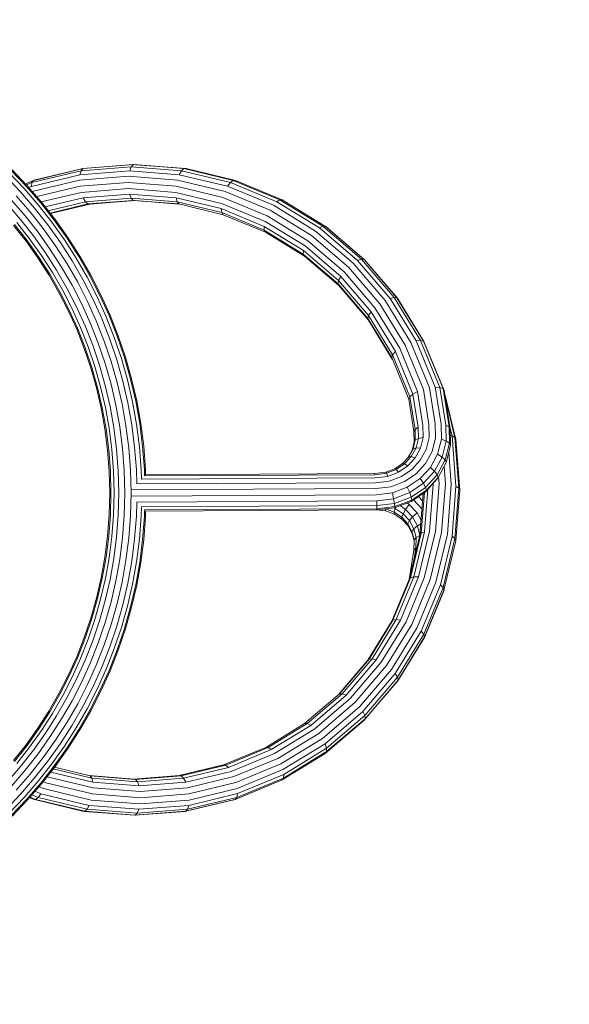
# Model space of a CAD drawing. Units: millimetres. Extents: x -1122 to 14040, y -27963 to -5936.
# Drawn here: x 9636 to 10137, y -24518 to -23621 of the extents above; entities that cross this region are included whole.
import ezdxf

# ---------------------------------------------------------------- set-up
doc = ezdxf.new("R2010")
doc.units = ezdxf.units.MM
doc.layers.add('размер', color=92, linetype='Continuous', lineweight=15)
doc.styles.get("Standard").update_dxf_attribs({"font": 'txt.shx'})
doc.dimstyles.new('Размер М1.1', dxfattribs={"dimtxt": 300, "dimasz": 200, "dimexe": 1, "dimexo": 1, "dimgap": 50, "dimtad": 1, "dimdec": 0, "dimzin": 0, "dimtxsty": 'Standard', "dimcen": 2.5, "dimazin": 0, "dimtfac": 1, "dimtmove": 0, "dimatfit": 3, "dimfxl": 1, "dimtzin": 0, "dimarcsym": 0})

# ---------------------------------------------------------------- blocks, each defined once
blk = doc.blocks.new('A$C3e2a6811')
at = {"color": 0, "linetype": 'Continuous', "lineweight": 0}
for p, q in [((2757.04, -729.28), (2742.86, -715.76)), ((2782.36, -729.39), (2768.14, -717.07)), ((3294.78, -717.07), (3280.56, -729.39)), ((3320.06, -715.76), (3305.88, -729.28)), ((2751.48, -735.39), (2737.02, -721.6)), ((2752.15, -734.65), (2737.72, -720.89)), ((2754.08, -732.53), (2739.75, -718.87)), ((2775.28, -737.96), (2760.66, -725.3)), ((2778.93, -733.54), (2764.51, -721.05)), ((2799.79, -737.51), (2785.15, -726)), ((2801.51, -735.21), (2786.98, -723.79)), ((2802.1, -734.42), (2787.61, -723.02)), ((3275.31, -723.02), (3260.81, -734.42)), ((3275.94, -723.79), (3261.41, -735.21)), ((3277.76, -726), (3263.13, -737.51)), ((3298.4, -721.05), (3283.99, -733.54)), ((3302.26, -725.3), (3287.64, -737.96)), ((3323.17, -718.87), (3308.83, -732.53)), ((3325.19, -720.89), (3310.76, -734.65)), ((3325.9, -721.6), (3311.43, -735.39)), ((2766.6, -748.48), (2751.48, -735.39)), ((2767.23, -747.71), (2752.15, -734.65)), ((2769.06, -745.5), (2754.08, -732.53)), ((2771.85, -742.12), (2757.04, -729.28)), ((2793.93, -745.34), (2778.93, -733.54)), ((2797.16, -741.02), (2782.36, -729.39)), ((2816.59, -745.94), (2801.51, -735.21)), ((2817.14, -745.12), (2802.1, -734.42)), ((3260.81, -734.42), (3245.77, -745.12)), ((3261.41, -735.21), (3246.33, -745.94)), ((3280.56, -729.39), (3265.76, -741.02)), ((3283.99, -733.54), (3268.98, -745.34)), ((3305.88, -729.28), (3291.07, -742.12)), ((3308.83, -732.53), (3293.86, -745.5)), ((3310.76, -734.65), (3295.69, -747.71)), ((3311.43, -735.39), (3296.32, -748.48)), ((3314.33, -739.69), (3312.23, -734.62)), ((3316.2, -741.08), (3313.16, -733.74)), ((3316.31, -741.31), (3313.17, -733.73)), ((2752.34, -742.9), (2741.56, -787.8)), ((2752.51, -740.91), (2741.72, -785.85)), ((2754.41, -737.92), (2752.34, -742.9)), ((2752.51, -740.91), (2752.34, -742.9)), ((2752.34, -742.9), (2754.06, -745.32)), ((2753.92, -737.5), (2752.51, -740.91)), ((2756.41, -739.65), (2754.06, -745.32)), ((2759.7, -742.5), (2757.46, -747.89)), ((2787.27, -754.24), (2771.85, -742.12)), ((2790.5, -749.93), (2775.28, -737.96)), ((2812.52, -751.95), (2797.16, -741.02)), ((2814.98, -748.32), (2799.79, -737.51)), ((3263.13, -737.51), (3247.94, -748.32)), ((3265.76, -741.02), (3250.39, -751.95)), ((3287.64, -737.96), (3272.42, -749.93)), ((3291.07, -742.12), (3275.64, -754.24)), ((3310.95, -783.55), (3301.46, -744.03)), ((3316.54, -783.12), (3306.17, -739.94)), ((3310.81, -739.13), (3309.83, -736.77)), ((3314.33, -739.69), (3310.81, -739.13)), ((3321.45, -783.43), (3310.81, -739.13)), ((3316.2, -741.08), (3314.33, -739.69)), ((3325.08, -784.44), (3314.33, -739.69)), ((3326.99, -786.02), (3316.2, -741.08)), ((3316.31, -741.31), (3316.24, -741.25)), ((3327.1, -786.26), (3316.31, -741.31)), ((3316.38, -741.55), (3316.34, -741.46)), ((3316.38, -741.55), (3316.36, -741.53)), ((3327.17, -786.51), (3316.38, -741.55)), ((2754.06, -745.32), (2743.35, -789.92)), ((2757.46, -747.89), (2746.88, -791.95)), ((2762.14, -750.29), (2751.72, -793.66)), ((2754.06, -745.32), (2757.46, -747.89)), ((2767.52, -752.23), (2757.29, -794.84)), ((2763.87, -746.11), (2762.14, -750.29)), ((2772.96, -753.49), (2762.91, -795.34)), ((2782.33, -760.85), (2766.6, -748.48)), ((2782.93, -760.05), (2767.23, -747.71)), ((2768.47, -749.95), (2767.52, -752.23)), ((2784.64, -757.76), (2769.06, -745.5)), ((2772.96, -753.48), (2772.96, -753.49)), ((2806.3, -761.17), (2790.5, -749.93)), ((2809.51, -756.42), (2793.93, -745.34)), ((2828.42, -762.15), (2812.52, -751.95)), ((2830.7, -758.4), (2814.98, -748.32)), ((2832.19, -755.95), (2816.59, -745.94)), ((2832.71, -755.1), (2817.14, -745.12)), ((3245.77, -745.12), (3230.21, -755.1)), ((3246.33, -745.94), (3230.73, -755.95)), ((3247.94, -748.32), (3232.22, -758.4)), ((3250.39, -751.95), (3234.5, -762.15)), ((3268.98, -745.34), (3253.41, -756.42)), ((3272.42, -749.93), (3256.62, -761.17)), ((3293.86, -745.5), (3278.27, -757.76)), ((3295.69, -747.71), (3279.99, -760.05)), ((3296.32, -748.48), (3280.59, -760.85)), ((3300.41, -786.33), (3292.12, -751.79)), ((3305.34, -784.67), (3296.6, -748.24)), ((2777.12, -756.75), (2767.91, -795.1)), ((2780.11, -759.1), (2771.69, -794.15)), ((2781.56, -760.24), (2773.78, -792.62)), ((2798.66, -772.47), (2782.33, -760.85)), ((2799.22, -771.64), (2782.93, -760.05)), ((2800.82, -769.27), (2784.64, -757.76)), ((2803.28, -765.63), (2787.27, -754.24)), ((2822.64, -771.65), (2806.3, -761.17)), ((2825.62, -766.75), (2809.51, -756.42)), ((2844.82, -771.59), (2828.42, -762.15)), ((2846.92, -767.73), (2830.7, -758.4)), ((2848.29, -765.21), (2832.19, -755.95)), ((2848.77, -764.34), (2832.71, -755.1)), ((3230.21, -755.1), (3214.15, -764.34)), ((3230.73, -755.95), (3214.63, -765.21)), ((3232.22, -758.4), (3216, -767.73)), ((3234.5, -762.15), (3218.09, -771.59)), ((3253.41, -756.42), (3237.3, -766.75)), ((3256.62, -761.17), (3240.27, -771.65)), ((3275.64, -754.24), (3259.64, -765.63)), ((3278.27, -757.76), (3262.09, -769.27)), ((3279.99, -760.05), (3263.7, -771.64)), ((3280.59, -760.85), (3264.26, -772.47)), ((3294.54, -791.96), (3286.04, -756.56)), ((3294.62, -792.2), (3286.06, -756.55)), ((3294.73, -792.44), (3286.1, -756.51)), ((3294.76, -790.47), (3286.53, -756.18)), ((3296.73, -788.35), (3288.61, -754.54)), ((2817.56, -780.01), (2800.82, -769.27)), ((2819.85, -776.25), (2803.28, -765.63)), ((2842.25, -776.32), (2825.62, -766.75)), ((2863.62, -776.29), (2846.92, -767.73)), ((2864.87, -773.71), (2848.29, -765.21)), ((2865.3, -772.81), (2848.77, -764.34)), ((3214.15, -764.34), (3197.62, -772.81)), ((3214.63, -765.21), (3198.05, -773.71)), ((3216, -767.73), (3199.3, -776.29)), ((3237.3, -766.75), (3220.66, -776.32)), ((3259.64, -765.63), (3243.07, -776.25)), ((3262.09, -769.27), (3245.35, -780.01)), ((2815.56, -783.3), (2798.66, -772.47)), ((2816.08, -782.45), (2799.22, -771.64)), ((2834.84, -789.95), (2817.56, -780.01)), ((2836.94, -786.09), (2819.85, -776.25)), ((2839.51, -781.36), (2822.64, -771.65)), ((2859.37, -785.1), (2842.25, -776.32)), ((2861.71, -780.25), (2844.82, -771.59)), ((2879.06, -788.1), (2861.71, -780.25)), ((2880.77, -784.05), (2863.62, -776.29)), ((2881.89, -781.41), (2864.87, -773.71)), ((2882.28, -780.5), (2865.3, -772.81)), ((3197.62, -772.81), (3180.64, -780.5)), ((3198.05, -773.71), (3181.03, -781.41)), ((3199.3, -776.29), (3182.14, -784.05)), ((3201.2, -780.25), (3183.86, -788.1)), ((3218.09, -771.59), (3201.2, -780.25)), ((3220.66, -776.32), (3203.54, -785.1)), ((3240.27, -771.65), (3223.4, -781.36)), ((3243.07, -776.25), (3225.97, -786.09)), ((3245.35, -780.01), (3228.07, -789.95)), ((3263.7, -771.64), (3246.84, -782.45)), ((3264.26, -772.47), (3247.36, -783.31)), ((2741.41, -787.26), (2737.79, -833.35)), ((2741.47, -787.53), (2737.85, -833.6)), ((2741.56, -787.8), (2737.94, -833.85)), ((2741.71, -786.04), (2741.41, -787.26)), ((2741.41, -787.26), (2741.5, -787.4)), ((2741.65, -786.7), (2741.47, -787.53)), ((2741.64, -786.81), (2741.47, -787.53)), ((2741.47, -787.53), (2741.57, -787.67)), ((2741.72, -785.85), (2741.56, -787.8)), ((2741.56, -787.8), (2743.35, -789.92)), ((2833, -793.34), (2815.56, -783.3)), ((2833.48, -792.47), (2816.08, -782.45)), ((2854.54, -795.11), (2836.94, -786.09)), ((2856.88, -790.26), (2839.51, -781.36)), ((2876.96, -793.06), (2859.37, -785.1)), ((2896.84, -795.11), (2879.06, -788.1)), ((2898.36, -790.99), (2880.77, -784.05)), ((2899.34, -788.3), (2881.89, -781.41)), ((2899.68, -787.37), (2882.28, -780.5)), ((2917.19, -794.35), (2899.34, -788.3)), ((2917.49, -793.4), (2899.68, -787.37)), ((3163.23, -787.37), (3145.43, -793.4)), ((3163.58, -788.3), (3145.72, -794.35)), ((3180.64, -780.5), (3163.23, -787.37)), ((3181.03, -781.41), (3163.58, -788.3)), ((3182.14, -784.05), (3164.56, -790.99)), ((3183.86, -788.1), (3166.07, -795.11)), ((3203.54, -785.1), (3185.95, -793.06)), ((3223.4, -781.36), (3206.03, -790.26)), ((3225.97, -786.09), (3208.37, -795.11)), ((3246.84, -782.45), (3229.44, -792.47)), ((3247.36, -783.31), (3229.92, -793.34)), ((3296.73, -788.35), (3294.76, -790.47)), ((3300.41, -786.33), (3296.73, -788.35)), ((3300.02, -830.2), (3296.73, -788.35)), ((3303.74, -828.72), (3300.41, -786.33)), ((3308.73, -827.75), (3305.34, -784.67)), ((3314.4, -827.43), (3310.95, -783.55)), ((3320.05, -827.78), (3316.54, -783.12)), ((3325.08, -784.44), (3321.45, -783.43)), ((3325.01, -828.76), (3321.45, -783.43)), ((3326.99, -786.02), (3325.08, -784.44)), ((3328.68, -830.26), (3325.08, -784.44)), ((3330.62, -832.09), (3326.99, -786.02)), ((3327.1, -786.26), (3327, -786.17)), ((3330.72, -832.34), (3327.1, -786.26)), ((3327.17, -786.51), (3327.11, -786.43)), ((3330.8, -832.6), (3327.17, -786.51)), ((2743.35, -789.92), (2739.75, -835.7)), ((2746.88, -791.95), (2743.32, -837.23)), ((2743.35, -789.92), (2746.88, -791.95)), ((2751.72, -793.66), (2748.21, -838.25)), ((2757.29, -794.84), (2753.84, -838.64)), ((2762.91, -795.34), (2759.52, -838.36)), ((2767.91, -795.1), (2764.58, -837.43)), ((2767.91, -795.1), (2771.69, -794.15)), ((2771.69, -794.15), (2768.4, -835.98)), ((2773.78, -792.62), (2770.51, -834.16)), ((2773.79, -792.57), (2770.67, -832.22)), ((2773.96, -791.87), (2770.77, -832.47)), ((2774.08, -791.38), (2770.83, -832.72)), ((2771.69, -794.15), (2773.78, -792.62)), ((2850.96, -802.55), (2833, -793.34)), ((2851.39, -801.65), (2833.48, -792.47)), ((2852.64, -799.07), (2834.84, -789.95)), ((2872.63, -803.29), (2854.54, -795.11)), ((2874.73, -798.33), (2856.88, -790.26)), ((2893.02, -805.55), (2874.73, -798.33)), ((2894.99, -800.17), (2876.96, -793.06)), ((2915.04, -801.28), (2896.84, -795.11)), ((2916.34, -797.08), (2898.36, -790.99)), ((2934.71, -802.31), (2916.34, -797.08)), ((2935.43, -799.53), (2917.19, -794.35)), ((2935.68, -798.57), (2917.49, -793.4)), ((3145.43, -793.4), (3127.24, -798.57)), ((3145.72, -794.35), (3127.49, -799.53)), ((3146.57, -797.08), (3128.2, -802.31)), ((3164.56, -790.99), (3146.57, -797.08)), ((3166.07, -795.11), (3147.88, -801.28)), ((3185.95, -793.06), (3167.93, -800.17)), ((3188.19, -798.33), (3169.9, -805.55)), ((3206.03, -790.26), (3188.19, -798.33)), ((3208.37, -795.11), (3190.29, -803.29)), ((3228.07, -789.95), (3210.28, -799.07)), ((3229.44, -792.47), (3211.52, -801.65)), ((3229.92, -793.34), (3211.96, -802.55)), ((3294.55, -791.93), (3294.54, -791.96)), ((3297.81, -833.47), (3294.54, -791.96)), ((3294.62, -792.2), (3294.64, -792.07)), ((3297.89, -833.73), (3294.62, -792.2)), ((3294.76, -790.47), (3294.73, -792.44)), ((3297.94, -833.21), (3294.73, -792.44)), ((3298.03, -832.03), (3294.76, -790.47)), ((2869.41, -810.89), (2850.96, -802.55)), ((2869.8, -809.98), (2851.39, -801.65)), ((2870.92, -807.34), (2852.64, -799.07)), ((2889.65, -814.73), (2870.92, -807.34)), ((2891.17, -810.61), (2872.63, -803.29)), ((2911.73, -811.89), (2893.02, -805.55)), ((2913.44, -806.42), (2894.99, -800.17)), ((2932.27, -811.78), (2913.44, -806.42)), ((2933.62, -806.56), (2915.04, -801.28)), ((2952.56, -810.94), (2933.62, -806.56)), ((2953.44, -806.64), (2934.71, -802.31)), ((2954.01, -803.83), (2935.43, -799.53)), ((2954.21, -802.85), (2935.68, -798.57)), ((2972.5, -810.05), (2953.44, -806.64)), ((2972.93, -807.21), (2954.01, -803.83)), ((2973.08, -806.23), (2954.21, -802.85)), ((2992.16, -809.66), (2972.93, -807.21)), ((2992.26, -808.67), (2973.08, -806.23)), ((3089.83, -806.23), (3070.65, -808.67)), ((3089.98, -807.21), (3070.75, -809.66)), ((3108.7, -802.85), (3089.83, -806.23)), ((3108.9, -803.83), (3089.98, -807.21)), ((3109.48, -806.64), (3090.42, -810.05)), ((3127.24, -798.57), (3108.7, -802.85)), ((3127.49, -799.53), (3108.9, -803.83)), ((3128.2, -802.31), (3109.48, -806.64)), ((3129.3, -806.56), (3110.36, -810.94)), ((3147.88, -801.28), (3129.3, -806.56)), ((3149.48, -806.42), (3130.64, -811.78)), ((3167.93, -800.17), (3149.48, -806.42)), ((3169.9, -805.55), (3151.18, -811.89)), ((3190.29, -803.29), (3171.75, -810.61)), ((3192, -807.34), (3173.26, -814.73)), ((3210.28, -799.07), (3192, -807.34)), ((3211.52, -801.65), (3193.12, -809.98)), ((3211.96, -802.55), (3193.51, -810.89)), ((2888.33, -818.36), (2869.41, -810.89)), ((2888.67, -817.43), (2869.8, -809.98)), ((2908.83, -821.23), (2889.65, -814.73)), ((2910.13, -817.04), (2891.17, -810.61)), ((2930.84, -817.33), (2911.73, -811.89)), ((2951.48, -816.21), (2932.27, -811.78)), ((2971.02, -819.71), (2951.48, -816.21)), ((2971.84, -814.39), (2952.56, -810.94)), ((2991.43, -816.88), (2971.84, -814.39)), ((2991.87, -812.51), (2972.5, -810.05)), ((3011.53, -814.01), (2991.87, -812.51)), ((3011.68, -811.15), (2992.16, -809.66)), ((3011.73, -810.15), (2992.26, -808.67)), ((3031.46, -814.51), (3011.53, -814.01)), ((3031.46, -811.65), (3011.68, -811.15)), ((3031.46, -810.65), (3011.73, -810.15)), ((3051.19, -810.15), (3031.46, -810.65)), ((3051.24, -811.15), (3031.46, -811.65)), ((3051.38, -814.01), (3031.46, -814.51)), ((3070.65, -808.67), (3051.19, -810.15)), ((3070.75, -809.66), (3051.24, -811.15)), ((3071.04, -812.51), (3051.38, -814.01)), ((3090.42, -810.05), (3071.04, -812.51)), ((3091.08, -814.39), (3071.49, -816.88)), ((3110.36, -810.94), (3091.08, -814.39)), ((3111.44, -816.21), (3091.89, -819.71)), ((3130.64, -811.78), (3111.44, -816.21)), ((3151.18, -811.89), (3132.07, -817.33)), ((3171.75, -810.61), (3152.79, -817.04)), ((3173.26, -814.73), (3154.09, -821.23)), ((3193.12, -809.98), (3174.25, -817.43)), ((3193.51, -810.89), (3174.59, -818.36)), ((2907.68, -824.92), (2888.33, -818.36)), ((2907.97, -823.97), (2888.67, -817.43)), ((2927.44, -830.54), (2907.68, -824.92)), ((2927.69, -829.57), (2907.97, -823.97)), ((2928.4, -826.8), (2908.83, -821.23)), ((2929.5, -822.54), (2910.13, -817.04)), ((2949.25, -827.11), (2929.5, -822.54)), ((2950.33, -821.83), (2930.84, -817.33)), ((2970.15, -825.38), (2950.33, -821.83)), ((2990.88, -822.24), (2971.02, -819.71)), ((3011.04, -823.77), (2990.88, -822.24)), ((3011.31, -818.39), (2991.43, -816.88)), ((3031.46, -824.29), (3011.04, -823.77)), ((3031.46, -818.9), (3011.31, -818.39)), ((3051.61, -818.39), (3031.46, -818.9)), ((3051.88, -823.77), (3031.46, -824.29)), ((3071.49, -816.88), (3051.61, -818.39)), ((3072.03, -822.24), (3051.88, -823.77)), ((3091.89, -819.71), (3072.03, -822.24)), ((3112.59, -821.83), (3092.76, -825.38)), ((3132.07, -817.33), (3112.59, -821.83)), ((3133.42, -822.54), (3113.67, -827.11)), ((3152.79, -817.04), (3133.42, -822.54)), ((3154.09, -821.23), (3134.51, -826.8)), ((3154.94, -823.97), (3135.23, -829.57)), ((3155.24, -824.92), (3135.47, -830.54)), ((3174.25, -817.43), (3154.94, -823.97)), ((3174.59, -818.36), (3155.24, -824.92)), ((2737.79, -833.35), (2741.41, -879.44)), ((2737.79, -833.35), (2737.86, -833.45)), ((2737.85, -833.6), (2741.47, -879.69)), ((2737.85, -833.6), (2737.95, -833.72)), ((2737.94, -833.85), (2741.56, -879.93)), ((2737.94, -833.85), (2739.75, -835.7)), ((2768.4, -835.98), (2770.51, -834.16)), ((2770.51, -834.16), (2770.67, -832.22)), ((2770.51, -834.16), (2773.78, -875.74)), ((2770.67, -832.22), (2773.94, -873.75)), ((2770.71, -832.72), (2770.77, -832.47)), ((2770.77, -832.47), (2774.03, -873.99)), ((2770.79, -832.81), (2770.83, -832.72)), ((2770.83, -832.72), (2774.09, -874.23)), ((2947.59, -835.19), (2927.44, -830.54)), ((2947.79, -834.22), (2927.69, -829.57)), ((2948.36, -831.41), (2928.4, -826.8)), ((2968.24, -837.87), (2947.79, -834.22)), ((2968.68, -835.04), (2948.36, -831.41)), ((2969.34, -830.7), (2949.25, -827.11)), ((2989.76, -833.3), (2969.34, -830.7)), ((2990.3, -827.94), (2970.15, -825.38)), ((3010.47, -834.88), (2989.76, -833.3)), ((3010.75, -829.5), (2990.3, -827.94)), ((3031.46, -830.02), (3010.75, -829.5)), ((3028.6, -829.95), (3029.72, -1053.57)), ((3052.17, -829.5), (3031.46, -830.02)), ((3034.33, -829.95), (3035.45, -1053.2)), ((3072.61, -827.94), (3052.17, -829.5)), ((3073.16, -833.3), (3052.44, -834.88)), ((3092.76, -825.38), (3072.61, -827.94)), ((3093.58, -830.7), (3073.16, -833.3)), ((3113.67, -827.11), (3093.58, -830.7)), ((3114.55, -831.41), (3094.24, -835.04)), ((3115.13, -834.22), (3094.67, -837.88)), ((3134.51, -826.8), (3114.55, -831.41)), ((3135.23, -829.57), (3115.13, -834.22)), ((3135.47, -830.54), (3115.33, -835.19)), ((3294.61, -874.2), (3297.81, -833.47)), ((3294.75, -873.61), (3297.89, -833.73)), ((3294.76, -873.57), (3298.03, -832.03)), ((3296.73, -872), (3300.02, -830.2)), ((3297.86, -833.32), (3297.81, -833.47)), ((3297.89, -833.73), (3297.9, -833.62)), ((3300.02, -830.2), (3298.03, -832.03)), ((3303.74, -828.72), (3300.02, -830.2)), ((3300.41, -871.01), (3303.74, -828.72)), ((3305.35, -870.73), (3308.73, -827.75)), ((3310.95, -871.18), (3314.4, -827.43)), ((3316.54, -872.31), (3320.05, -827.78)), ((3321.45, -873.99), (3325.01, -828.76)), ((3328.68, -830.26), (3325.01, -828.76)), ((3325.08, -876.02), (3328.68, -830.26)), ((3326.96, -880.1), (3330.58, -834.04)), ((3326.99, -878.14), (3330.62, -832.09)), ((3327.1, -878.41), (3330.72, -832.34)), ((3327.17, -878.67), (3330.8, -832.6)), ((3330.62, -832.09), (3328.68, -830.26)), ((3330.58, -834.04), (3330.62, -832.09)), ((3330.72, -832.34), (3330.61, -832.22)), ((3330.8, -832.6), (3330.71, -832.48)), ((2739.75, -835.7), (2743.36, -881.55)), ((2739.75, -835.7), (2743.32, -837.23)), ((2743.32, -837.23), (2746.89, -882.6)), ((2748.21, -838.25), (2751.73, -882.95)), ((2753.84, -838.64), (2757.29, -882.57)), ((2759.52, -838.36), (2762.92, -881.5)), ((2764.58, -837.43), (2768.4, -835.98)), ((2764.58, -837.43), (2767.92, -879.86)), ((2768.4, -835.98), (2771.69, -877.86)), ((2968.09, -838.86), (2947.59, -835.19)), ((2988.92, -841.51), (2968.09, -838.86)), ((2989.02, -840.52), (2968.24, -837.87)), ((2989.31, -837.67), (2968.68, -835.04)), ((3010.05, -843.12), (2988.92, -841.51)), ((3010.11, -842.13), (2989.02, -840.52)), ((3010.25, -839.26), (2989.31, -837.67)), ((3015.03, -843.25), (3010.05, -843.12)), ((3016.02, -842.28), (3010.11, -842.13)), ((3018.88, -839.48), (3010.25, -839.26)), ((3023.24, -835.2), (3010.47, -834.88)), ((3016.02, -842.28), (3017.08, -1054.15)), ((3018.88, -839.48), (3019.95, -1054.07)), ((3023.24, -835.2), (3024.33, -1053.87)), ((3052.44, -834.88), (3039.74, -835.2)), ((3039.74, -835.2), (3040.83, -1052.81)), ((3052.67, -839.26), (3044.16, -839.48)), ((3044.16, -839.48), (3045.22, -1052.45)), ((3052.81, -842.13), (3047.03, -842.27)), ((3047.03, -842.27), (3048.08, -1052.16)), ((3052.86, -843.12), (3048.03, -843.24)), ((3073.6, -837.67), (3052.67, -839.26)), ((3073.89, -840.52), (3052.81, -842.13)), ((3073.99, -841.51), (3052.86, -843.12)), ((3094.24, -835.04), (3073.6, -837.67)), ((3094.67, -837.88), (3073.89, -840.52)), ((3094.82, -838.86), (3073.99, -841.51)), ((3115.33, -835.19), (3094.82, -838.86)), ((3015.03, -843.25), (3016.09, -1054.09)), ((3048.03, -843.24), (3049.08, -1051.98)), ((2767.92, -879.86), (2771.69, -877.86)), ((2771.69, -877.86), (2773.78, -875.74)), ((2771.69, -877.86), (2781.51, -918.78)), ((2773.78, -875.74), (2773.94, -873.75)), ((2773.78, -875.74), (2783.52, -916.32)), ((2773.94, -873.75), (2783.67, -914.24)), ((2774.02, -874.06), (2774.03, -873.99)), ((2774.03, -873.99), (2783.74, -914.43)), ((3285.04, -914.07), (3294.76, -873.57)), ((3286.96, -912.71), (3296.73, -872)), ((3290.53, -912.18), (3300.41, -871.01)), ((3296.73, -872), (3294.76, -873.57)), ((3295.31, -912.53), (3305.35, -870.73)), ((3300.41, -871.01), (3296.73, -872)), ((3300.73, -913.74), (3310.95, -871.18)), ((3306.14, -915.64), (3316.54, -872.31)), ((3310.88, -918.02), (3321.45, -873.99)), ((3314.38, -920.59), (3325.08, -876.02)), ((3316.21, -923.03), (3326.99, -878.14)), ((3325.08, -876.02), (3321.45, -873.99)), ((3326.99, -878.14), (3325.08, -876.02)), ((3326.96, -880.1), (3326.99, -878.14)), ((3327.02, -879.31), (3327.17, -878.67)), ((3327.08, -878.5), (3327.1, -878.41)), ((3327.17, -878.67), (3327.08, -878.54)), ((3327.1, -878.41), (3327.09, -878.4)), ((3327.09, -878.45), (3327.1, -878.41)), ((2741.41, -879.44), (2741.47, -879.68)), ((2741.41, -879.44), (2741.46, -879.5)), ((2741.47, -879.69), (2752.26, -924.64)), ((2741.47, -879.69), (2741.55, -879.77)), ((2741.56, -879.93), (2752.36, -924.88)), ((2741.56, -879.93), (2743.36, -881.55)), ((2743.36, -881.55), (2754.1, -926.31)), ((2743.36, -881.55), (2746.89, -882.6)), ((2746.89, -882.6), (2757.53, -926.93)), ((2751.73, -882.95), (2762.22, -926.66)), ((2757.29, -882.57), (2767.61, -925.53)), ((2762.92, -881.5), (2773.04, -923.69)), ((2767.92, -879.86), (2777.87, -921.34)), ((3316.17, -925.05), (3326.96, -880.1)), ((2783.52, -916.32), (2783.67, -914.24)), ((2783.67, -914.24), (2799.6, -952.71)), ((3269.1, -952.54), (3285.04, -914.07)), ((3270.95, -951.35), (3286.96, -912.71)), ((3274.36, -951.21), (3290.53, -912.18)), ((3278.9, -952.15), (3295.31, -912.53)), ((3284.03, -954.06), (3300.73, -913.74)), ((3286.96, -912.71), (3285.04, -914.07)), ((3290.53, -912.18), (3286.96, -912.71)), ((2773.04, -923.69), (2789.69, -963.89)), ((2777.87, -921.34), (2794.24, -960.85)), ((2781.51, -918.78), (2783.52, -916.32)), ((2781.51, -918.78), (2797.65, -957.73)), ((2783.52, -916.32), (2799.51, -954.91)), ((3289.13, -956.7), (3306.14, -915.64)), ((3293.59, -959.76), (3310.88, -918.02)), ((3296.86, -962.86), (3314.38, -920.59)), ((3298.56, -965.64), (3316.21, -923.03)), ((3314.38, -920.59), (3310.88, -918.02)), ((3316.21, -923.03), (3314.38, -920.59)), ((3316.17, -925.05), (3316.21, -923.03)), ((2752.26, -924.64), (2752.34, -924.83)), ((2752.26, -924.64), (2752.31, -924.69)), ((2752.36, -924.88), (2770.05, -967.59)), ((2752.36, -924.88), (2754.1, -926.31)), ((2754.1, -926.31), (2771.74, -968.89)), ((2754.1, -926.31), (2757.53, -926.93)), ((2757.53, -926.93), (2775.01, -969.13)), ((2762.22, -926.66), (2779.46, -968.29)), ((2767.61, -925.53), (2784.56, -966.47)), ((3298.48, -967.76), (3316.17, -925.05)), ((2797.65, -957.73), (2799.51, -954.91)), ((2797.65, -957.73), (2819.71, -993.75)), ((2799.51, -954.91), (2799.6, -952.71)), ((2799.51, -954.91), (2821.36, -990.56)), ((2799.6, -952.71), (2821.36, -988.22)), ((3247.34, -988.05), (3269.1, -952.54)), ((3249.13, -986.96), (3270.95, -951.35)), ((3252.32, -987.16), (3274.36, -951.21)), ((3256.55, -988.62), (3278.9, -952.15)), ((3261.29, -991.16), (3284.03, -954.06)), ((3265.97, -994.49), (3289.13, -956.7)), ((3270.95, -951.35), (3269.1, -952.54)), ((3270.04, -998.19), (3293.59, -959.76)), ((3274.36, -951.21), (3270.95, -951.35)), ((2770.05, -967.59), (2794.2, -1007.01)), ((2770.05, -967.59), (2771.74, -968.89)), ((2779.46, -968.29), (2803.06, -1006.8)), ((2784.56, -966.47), (2807.77, -1004.35)), ((2789.69, -963.89), (2812.49, -1001.09)), ((2794.24, -960.85), (2816.64, -997.41)), ((3272.99, -1001.82), (3296.86, -962.86)), ((3274.32, -1007.18), (3298.48, -967.76)), ((3274.48, -1004.94), (3298.56, -965.64)), ((3298.56, -965.64), (3296.86, -962.86)), ((3298.48, -967.76), (3298.56, -965.64)), ((2771.74, -968.89), (2795.84, -1008.22)), ((2771.74, -968.89), (2775.01, -969.13)), ((2775.01, -969.13), (2798.91, -1008.15)), ((2819.71, -993.75), (2821.36, -990.56)), ((2819.71, -993.75), (2847.2, -1025.93)), ((2821.36, -988.22), (2848.41, -1019.89)), ((2821.36, -990.56), (2821.36, -988.22)), ((2821.36, -990.56), (2848.54, -1022.39)), ((3220.3, -1019.72), (3247.34, -988.05)), ((3220.44, -1019.5), (3247.44, -987.9)), ((3222.02, -1018.7), (3249.13, -986.96)), ((3224.99, -1019.17), (3252.32, -987.16)), ((3228.83, -1021.07), (3256.55, -988.62)), ((3233.1, -1024.17), (3261.29, -991.16)), ((3237.27, -1028.09), (3265.97, -994.49)), ((3249.13, -986.96), (3247.34, -988.05)), ((3252.32, -987.16), (3249.13, -986.96)), ((2807.77, -1004.35), (2836.7, -1038.23)), ((2812.49, -1001.09), (2840.9, -1034.36)), ((2816.64, -997.41), (2844.55, -1030.09)), ((3240.83, -1032.37), (3270.04, -998.19)), ((3243.37, -1036.49), (3272.99, -1001.82)), ((3274.48, -1004.94), (3272.99, -1001.82)), ((2794.2, -1007.01), (2824.22, -1042.16)), ((2794.2, -1007.01), (2795.84, -1008.22)), ((2795.84, -1008.22), (2798.91, -1008.15)), ((2795.84, -1008.22), (2825.82, -1043.32)), ((2798.91, -1008.15), (2803.06, -1006.8)), ((2798.91, -1008.15), (2828.67, -1042.99)), ((2803.06, -1006.8), (2832.45, -1041.23)), ((3244.15, -1042.55), (3274.18, -1007.39)), ((3244.3, -1042.33), (3274.32, -1007.18)), ((3244.57, -1039.95), (3274.48, -1004.94)), ((3274.18, -1007.39), (3274.27, -1007.24)), ((3274.18, -1007.39), (3274.19, -1007.34)), ((3274.32, -1007.18), (3274.48, -1004.94)), ((2847.2, -1025.93), (2848.54, -1022.39)), ((2848.08, -1019.51), (2879.04, -1045.95)), ((2848.41, -1019.89), (2880.09, -1046.95)), ((2848.54, -1022.39), (2848.41, -1019.89)), ((2848.54, -1022.39), (2880.42, -1049.62)), ((3188.62, -1046.77), (3220.3, -1019.72)), ((3188.77, -1046.55), (3220.44, -1019.5)), ((3188.94, -1046.36), (3220.58, -1019.34)), ((3190.31, -1045.78), (3222.02, -1018.7)), ((3193.03, -1046.46), (3224.99, -1019.17)), ((3196.46, -1048.71), (3228.83, -1021.07)), ((3222.02, -1018.7), (3220.3, -1019.72)), ((3220.5, -1019.48), (3220.44, -1019.5)), ((3224.99, -1019.17), (3222.02, -1018.7)), ((3228.83, -1021.07), (3224.99, -1019.17)), ((2844.55, -1030.09), (2877.32, -1058.08)), ((2847.2, -1025.93), (2879.45, -1053.48)), ((3200.18, -1052.27), (3233.1, -1024.17)), ((3203.75, -1056.72), (3237.27, -1028.09)), ((2836.7, -1038.23), (2870.66, -1067.24)), ((2840.9, -1034.36), (2874.26, -1062.86)), ((3206.73, -1061.5), (3240.83, -1032.37)), ((3208.76, -1066.05), (3243.37, -1036.49)), ((3209.6, -1069.82), (3244.57, -1039.95)), ((3244.57, -1039.95), (3243.37, -1036.49)), ((3244.3, -1042.33), (3244.57, -1039.95)), ((2824.22, -1042.16), (2859.36, -1072.17)), ((2824.22, -1042.16), (2825.82, -1043.32)), ((2824.94, -1042.77), (2825.27, -1043.16)), ((2825.27, -1043.16), (2860.41, -1073.17)), ((2825.27, -1043.16), (2825.4, -1043.16)), ((2825.82, -1043.32), (2828.67, -1042.99)), ((2825.82, -1043.32), (2860.94, -1073.31)), ((2828.67, -1042.99), (2832.45, -1041.23)), ((2828.67, -1042.99), (2863.57, -1072.8)), ((2832.45, -1041.23), (2866.95, -1070.69)), ((2878.89, -1045.93), (2914.3, -1067.62)), ((2879.04, -1045.95), (2914.54, -1067.7)), ((2879.15, -1046.08), (2879.04, -1045.95)), ((2879.35, -1046.31), (2914.04, -1067.58)), ((2880.09, -1046.95), (2915.64, -1068.73)), ((2880.42, -1049.62), (2880.09, -1046.95)), ((3153.46, -1068.1), (3188.94, -1046.36)), ((3153.9, -1067.92), (3188.77, -1046.55)), ((3154.54, -1067.66), (3188.62, -1046.77)), ((3154.77, -1067.56), (3190.31, -1045.78)), ((3157.26, -1068.38), (3193.03, -1046.46)), ((3160.25, -1070.9), (3196.46, -1048.71)), ((3190.31, -1045.78), (3188.62, -1046.77)), ((3188.98, -1046.46), (3188.77, -1046.55)), ((3189.02, -1046.34), (3188.94, -1046.36)), ((3193.03, -1046.46), (3190.31, -1045.78)), ((3196.46, -1048.71), (3193.03, -1046.46)), ((3208.83, -1072.76), (3243.98, -1042.74)), ((3209, -1072.57), (3244.15, -1042.55)), ((3209.15, -1072.35), (3244.3, -1042.33)), ((3243.98, -1042.74), (3244.13, -1042.57)), ((3243.98, -1042.74), (3244, -1042.67)), ((3244.15, -1042.55), (3244.17, -1042.44)), ((2877.32, -1058.08), (2914.16, -1080.66)), ((2879.45, -1053.48), (2880.42, -1049.62)), ((2879.45, -1053.48), (2915.7, -1075.69)), ((2880.42, -1049.62), (2916.21, -1071.55)), ((3015.11, -1062.04), (3016.08, -1053.48)), ((3016.09, -1054.09), (3018.06, -1070.04)), ((3016.09, -1054.09), (3017.08, -1054.15)), ((3017.08, -1054.15), (3019.95, -1054.07)), ((3017.08, -1054.15), (3019.08, -1070.28)), ((3019.95, -1054.07), (3024.33, -1053.87)), ((3019.95, -1054.07), (3021.92, -1070.01)), ((3024.33, -1053.87), (3026.24, -1069.27)), ((3029.72, -1053.57), (3031.52, -1068.15)), ((3035.45, -1053.2), (3037.13, -1066.77)), ((3040.83, -1052.81), (3042.38, -1065.31)), ((3045.22, -1052.45), (3046.64, -1063.94)), ((3048.08, -1052.16), (3049.08, -1051.98)), ((3048.08, -1052.16), (3049.4, -1062.84)), ((3049.08, -1051.98), (3050.33, -1062.12)), ((3163.38, -1074.83), (3200.18, -1052.27)), ((3166.27, -1079.68), (3203.75, -1056.72)), ((2870.66, -1067.24), (2908.84, -1090.64)), ((2874.26, -1062.86), (2911.78, -1085.85)), ((3012.18, -1070.01), (3015.11, -1062.04)), ((3013.98, -1069.89), (3016.89, -1061.97)), ((3016.89, -1061.97), (3015.11, -1062.04)), ((3016.89, -1061.97), (3016.97, -1061.26)), ((3017.06, -1061.99), (3016.89, -1061.97)), ((3037.13, -1066.77), (3041.8, -1079.17)), ((3042.38, -1065.31), (3046.56, -1076.4)), ((3046.64, -1063.94), (3049.4, -1062.84)), ((3046.64, -1063.94), (3050.35, -1073.79)), ((3049.4, -1062.84), (3050.33, -1062.12)), ((3049.4, -1062.84), (3052.74, -1071.68)), ((3050.33, -1062.12), (3053.42, -1070.31)), ((3168.58, -1084.87), (3206.73, -1061.5)), ((3170.03, -1089.78), (3208.76, -1066.05)), ((3209.6, -1069.82), (3208.76, -1066.05)), ((2859.36, -1072.17), (2860.94, -1073.31)), ((2859.56, -1072.32), (2860.67, -1073.26)), ((2860.41, -1073.17), (2899.83, -1097.33)), ((2860.41, -1073.17), (2860.56, -1073.17)), ((2860.67, -1073.26), (2860.83, -1073.24)), ((2860.67, -1073.26), (2900.08, -1097.41)), ((2860.94, -1073.31), (2863.57, -1072.8)), ((2860.94, -1073.31), (2900.34, -1097.46)), ((2863.57, -1072.8), (2866.95, -1070.69)), ((2863.57, -1072.8), (2902.76, -1096.81)), ((2866.95, -1070.69), (2905.71, -1094.44)), ((2914.04, -1067.58), (2952.52, -1083.51)), ((2915.64, -1068.73), (2914.04, -1067.58)), ((2914.3, -1067.62), (2952.77, -1083.56)), ((2914.41, -1067.73), (2914.3, -1067.62)), ((2914.54, -1067.7), (2952.51, -1083.43)), ((2914.57, -1067.74), (2914.54, -1067.7)), ((2915.64, -1068.73), (2954.17, -1084.7)), ((2916.21, -1071.55), (2915.64, -1068.73)), ((2915.7, -1075.69), (2916.21, -1071.55)), ((2915.7, -1075.69), (2955.06, -1092)), ((2916.21, -1071.55), (2955.06, -1087.64)), ((3007.58, -1076.9), (3012.18, -1070.01)), ((3009.42, -1076.73), (3013.98, -1069.89)), ((3013.98, -1069.89), (3012.18, -1070.01)), ((3012.54, -1077.91), (3017.33, -1070.72)), ((3017.33, -1070.72), (3013.98, -1069.89)), ((3016.57, -1080.27), (3019.99, -1075.15)), ((3017.33, -1070.72), (3017.94, -1069.07)), ((3018.48, -1071.15), (3017.33, -1070.72)), ((3018.06, -1070.04), (3023.84, -1085.38)), ((3018.06, -1070.04), (3019.08, -1070.28)), ((3019.08, -1070.28), (3021.92, -1070.01)), ((3019.08, -1070.28), (3024.94, -1085.84)), ((3021.92, -1070.01), (3026.24, -1069.27)), ((3021.92, -1070.01), (3027.7, -1085.34)), ((3026.24, -1069.27), (3031.52, -1068.15)), ((3026.24, -1069.27), (3031.77, -1083.93)), ((3031.52, -1068.15), (3036.67, -1081.79)), ((3046.56, -1076.4), (3053.01, -1085.93)), ((3050.35, -1073.79), (3052.74, -1071.68)), ((3050.35, -1073.79), (3056.1, -1082.28)), ((3052.74, -1071.68), (3053.42, -1070.31)), ((3052.74, -1071.68), (3057.9, -1079.3)), ((3053.42, -1070.31), (3058.2, -1077.38)), ((3116.83, -1083.27), (3154.77, -1067.56)), ((3119.04, -1084.2), (3157.26, -1068.38)), ((3121.47, -1086.96), (3160.25, -1070.9)), ((3123.82, -1091.21), (3163.38, -1074.83)), ((3157.26, -1068.38), (3154.77, -1067.56)), ((3160.25, -1070.9), (3157.26, -1068.38)), ((3169.41, -1096.92), (3208.83, -1072.76)), ((3169.59, -1096.72), (3209, -1072.57)), ((3169.76, -1096.49), (3209.15, -1072.35)), ((3170.44, -1093.82), (3209.6, -1069.82)), ((3208.83, -1072.76), (3208.87, -1072.65)), ((3209, -1072.57), (3209.04, -1072.42)), ((3209.15, -1072.35), (3209.6, -1069.82)), ((2914.16, -1080.66), (2954.18, -1097.24)), ((2952.51, -1083.43), (2979.36, -1087.75)), ((2952.54, -1083.46), (2952.51, -1083.43)), ((2952.52, -1083.51), (2993.02, -1093.24)), ((2954.17, -1084.7), (2952.52, -1083.51)), ((2952.77, -1083.56), (2993.1, -1093.24)), ((2952.8, -1083.58), (2952.77, -1083.56)), ((2954.17, -1084.7), (2994.77, -1094.44)), ((2955.06, -1087.64), (2954.17, -1084.7)), ((2994.55, -1086.28), (3001.6, -1082.42)), ((2996.47, -1086.05), (3003.48, -1082.22)), ((2998.95, -1087.69), (3006.3, -1083.66)), ((3001.6, -1082.42), (3007.58, -1076.9)), ((3003.48, -1082.22), (3001.6, -1082.42)), ((3003.48, -1082.22), (3009.42, -1076.73)), ((3006.3, -1083.66), (3003.48, -1082.22)), ((3006.3, -1083.66), (3012.54, -1077.91)), ((3009.73, -1086.58), (3006.3, -1083.66)), ((3009.42, -1076.73), (3007.58, -1076.9)), ((3012.54, -1077.91), (3009.42, -1076.73)), ((3009.73, -1086.58), (3016.57, -1080.27)), ((3016.57, -1080.27), (3012.54, -1077.91)), ((3013.36, -1090.62), (3021.02, -1083.55)), ((3021.02, -1083.55), (3016.57, -1080.27)), ((3021.02, -1083.55), (3022.38, -1081.51)), ((3023.84, -1085.38), (3032.75, -1098.53)), ((3023.84, -1085.38), (3024.94, -1085.84)), ((3024.94, -1085.84), (3027.7, -1085.34)), ((3027.7, -1085.34), (3031.77, -1083.93)), ((3027.7, -1085.34), (3036.59, -1098.48)), ((3031.77, -1083.93), (3036.67, -1081.79)), ((3031.77, -1083.93), (3040.28, -1096.51)), ((3036.67, -1081.79), (3044.6, -1093.5)), ((3041.8, -1079.17), (3049.02, -1089.83)), ((3056.1, -1082.28), (3057.9, -1079.3)), ((3056.1, -1082.28), (3063.53, -1089.07)), ((3057.9, -1079.3), (3058.2, -1077.38)), ((3057.9, -1079.3), (3064.59, -1085.41)), ((3058.2, -1077.38), (3064.41, -1083.04)), ((3063.53, -1089.07), (3064.59, -1085.41)), ((3064.29, -1082.93), (3070.11, -1086.1)), ((3064.41, -1083.04), (3071.7, -1087.01)), ((3064.59, -1085.41), (3064.41, -1083.04)), ((3064.59, -1085.41), (3072.46, -1089.7)), ((3087.42, -1087.86), (3116.83, -1083.27)), ((3089.41, -1088.82), (3119.04, -1084.2)), ((3119.04, -1084.2), (3116.83, -1083.27)), ((3121.47, -1086.96), (3119.04, -1084.2)), ((3125.81, -1096.43), (3166.27, -1079.68)), ((3127.2, -1102.01), (3168.58, -1084.87)), ((2908.84, -1090.64), (2950.32, -1107.82)), ((2911.78, -1085.85), (2952.54, -1102.74)), ((2955.06, -1087.64), (2996.01, -1097.48)), ((2955.06, -1092), (2955.06, -1087.64)), ((2955.06, -1092), (2996.59, -1101.97)), ((2969.92, -1087.68), (2981.13, -1089.48)), ((2979.36, -1087.75), (2988.71, -1087.99)), ((2981.13, -1089.48), (2979.36, -1087.75)), ((2981.13, -1089.48), (2990.78, -1089.72)), ((2987.79, -1087.96), (2994.55, -1086.28)), ((2988.71, -1087.99), (2996.47, -1086.05)), ((2990.78, -1089.72), (2988.71, -1087.99)), ((2990.78, -1089.72), (2998.95, -1087.69)), ((2992.66, -1093.14), (2990.78, -1089.72)), ((2992.87, -1093.19), (3001.67, -1091)), ((2993.02, -1093.24), (3031.2, -1096.24)), ((2994.77, -1094.44), (2993.02, -1093.24)), ((2996.47, -1086.05), (2994.55, -1086.28)), ((2998.95, -1087.69), (2996.47, -1086.05)), ((3001.67, -1091), (2998.95, -1087.69)), ((3001.67, -1091), (3009.73, -1086.58)), ((3003.44, -1094.06), (3001.67, -1091)), ((3006.63, -1094.31), (3013.36, -1090.62)), ((3013.36, -1090.62), (3009.73, -1086.58)), ((3016.93, -1095.12), (3025.24, -1087.45)), ((3024.19, -1095.69), (3028.27, -1091.92)), ((3024.94, -1085.84), (3033.98, -1099.18)), ((3040.28, -1096.51), (3044.6, -1093.5)), ((3044.6, -1093.5), (3054.84, -1102.86)), ((3049.02, -1089.83), (3058.34, -1098.35)), ((3053.01, -1085.93), (3061.36, -1093.56)), ((3061.36, -1093.56), (3071.21, -1098.91)), ((3063.53, -1089.07), (3072.29, -1093.83)), ((3070.11, -1086.1), (3077.97, -1088.06)), ((3071.7, -1087.01), (3070.11, -1086.1)), ((3071.7, -1087.01), (3079.79, -1089.02)), ((3072.46, -1089.7), (3071.7, -1087.01)), ((3072.29, -1093.83), (3072.46, -1089.7)), ((3072.29, -1093.83), (3082.01, -1096.25)), ((3072.46, -1089.7), (3081.19, -1091.87)), ((3077.97, -1088.06), (3087.42, -1087.86)), ((3079.79, -1089.02), (3077.97, -1088.06)), ((3079.79, -1089.02), (3089.41, -1088.82)), ((3081.19, -1091.87), (3079.79, -1089.02)), ((3081.19, -1091.87), (3091.32, -1091.65)), ((3082.01, -1096.25), (3081.19, -1091.87)), ((3089.41, -1088.82), (3087.42, -1087.86)), ((3091.32, -1091.65), (3089.41, -1088.82)), ((3091.32, -1091.65), (3121.47, -1086.96)), ((3092.91, -1096.02), (3123.82, -1091.21)), ((3123.82, -1091.21), (3121.47, -1086.96)), ((3127.6, -1111.56), (3170.44, -1093.82)), ((3127.82, -1107.26), (3170.03, -1089.78)), ((3169.76, -1096.49), (3170.44, -1093.82)), ((3170.44, -1093.82), (3170.03, -1089.78)), ((2899.83, -1097.33), (2899.93, -1097.32)), ((2899.83, -1097.33), (2943.06, -1115.23)), ((2900.08, -1097.41), (2900.22, -1097.38)), ((2900.08, -1097.41), (2942.79, -1115.1)), ((2900.34, -1097.46), (2902.76, -1096.81)), ((2900.34, -1097.46), (2943.04, -1115.15)), ((2902.76, -1096.81), (2905.71, -1094.44)), ((2902.76, -1096.81), (2945.26, -1114.42)), ((2905.71, -1094.44), (2947.79, -1111.88)), ((2952.54, -1102.74), (2995.56, -1113.07)), ((2954.18, -1097.24), (2996.43, -1107.39)), ((2994.77, -1094.44), (3031.96, -1097.37)), ((2996.01, -1097.48), (2994.77, -1094.44)), ((2996.01, -1097.48), (3034.95, -1100.54)), ((2996.59, -1101.97), (3039.27, -1105.34)), ((3030.04, -1096.15), (3030.71, -1095.53)), ((3032.75, -1098.53), (3044.23, -1109.02)), ((3032.75, -1098.53), (3033.98, -1099.18)), ((3033.98, -1099.18), (3036.59, -1098.48)), ((3033.98, -1099.18), (3045.63, -1109.82)), ((3036.59, -1098.48), (3040.28, -1096.51)), ((3036.59, -1098.48), (3048.07, -1108.96)), ((3040.28, -1096.51), (3051.27, -1106.54)), ((3051.27, -1106.54), (3054.84, -1102.86)), ((3054.84, -1102.86), (3066.93, -1109.43)), ((3058.34, -1098.35), (3069.34, -1104.33)), ((3071.21, -1098.91), (3082.15, -1101.64)), ((3082.01, -1096.25), (3092.91, -1096.02)), ((3082.15, -1101.64), (3094.01, -1101.38)), ((3094.01, -1101.38), (3125.81, -1096.43)), ((3094.46, -1107.11), (3127.2, -1102.01)), ((3124.83, -1115.39), (3168.07, -1097.48)), ((3126.56, -1114.38), (3169.76, -1096.49)), ((3168.07, -1097.48), (3169.76, -1096.49)), ((3168.11, -1097.46), (3169.41, -1096.92)), ((3168.81, -1097.05), (3169.59, -1096.72)), ((3168.83, -1097.03), (3169.59, -1096.72)), ((3169.41, -1096.92), (3169.47, -1096.77)), ((3169.59, -1096.72), (3169.65, -1096.55)), ((2945.26, -1114.42), (2947.79, -1111.88)), ((2947.79, -1111.88), (2992.16, -1122.53)), ((2950.32, -1107.82), (2994.08, -1118.33)), ((2996.43, -1107.39), (3039.86, -1110.81)), ((3039.27, -1105.34), (3040.12, -1105.27)), ((3039.86, -1110.81), (3046.48, -1110.29)), ((3044.23, -1109.02), (3045.63, -1109.82)), ((3045.63, -1109.82), (3048.07, -1108.96)), ((3045.63, -1109.82), (3059.39, -1117.31)), ((3048.07, -1108.96), (3051.27, -1106.54)), ((3048.07, -1108.96), (3061.63, -1116.34)), ((3051.27, -1106.54), (3064.25, -1113.6)), ((3064.25, -1113.6), (3066.93, -1109.43)), ((3066.93, -1109.43), (3080.4, -1112.79)), ((3069.34, -1104.33), (3081.59, -1107.38)), ((3081.59, -1107.38), (3094.46, -1107.11)), ((3093.33, -1116.9), (3127.6, -1111.56)), ((3094.23, -1112.49), (3127.82, -1107.26)), ((3126.56, -1114.38), (3127.6, -1111.56)), ((3127.6, -1111.56), (3127.82, -1107.26)), ((2942.79, -1115.1), (2942.88, -1115.08)), ((2942.79, -1115.1), (2987.74, -1125.89)), ((2943.04, -1115.15), (2945.26, -1114.42)), ((2943.04, -1115.15), (2987.99, -1125.94)), ((2943.06, -1115.23), (2943.25, -1115.21)), ((2943.06, -1115.23), (2943.92, -1115.37)), ((2945.26, -1114.42), (2990.05, -1125.18)), ((2994.08, -1118.33), (3039.05, -1121.87)), ((2995.56, -1113.07), (3039.79, -1116.55)), ((3039.05, -1121.87), (3068.42, -1119.56)), ((3039.79, -1116.55), (3055.7, -1115.3)), ((3059.39, -1117.31), (3061.63, -1116.34)), ((3059.39, -1117.31), (3074.75, -1121.13)), ((3061.63, -1116.34), (3064.25, -1113.6)), ((3061.63, -1116.34), (3076.76, -1120.11)), ((3064.25, -1113.6), (3078.72, -1117.21)), ((3074.75, -1121.13), (3076.76, -1120.11)), ((3074.75, -1121.13), (3090.05, -1120.81)), ((3076.76, -1120.11), (3078.72, -1117.21)), ((3076.76, -1120.11), (3091.88, -1119.78)), ((3078.72, -1117.21), (3080.4, -1112.79)), ((3078.72, -1117.21), (3093.33, -1116.9)), ((3080.17, -1125.94), (3122.81, -1115.7)), ((3080.4, -1112.79), (3094.23, -1112.49)), ((3082.01, -1125.17), (3118.98, -1116.3)), ((3083.39, -1122.53), (3091.49, -1120.58)), ((3083.39, -1122.53), (3083.67, -1120.94)), ((3090.05, -1120.81), (3124.83, -1115.39)), ((3090.05, -1120.81), (3091.88, -1119.78)), ((3091.88, -1119.78), (3126.56, -1114.38)), ((3091.88, -1119.78), (3093.33, -1116.9)), ((3124.83, -1115.39), (3126.56, -1114.38)), ((2987.74, -1125.89), (2987.83, -1125.9)), ((2987.74, -1125.89), (2987.77, -1125.89)), ((2987.99, -1125.94), (2990.05, -1125.18)), ((2987.99, -1125.94), (3034.08, -1129.57)), ((2990.05, -1125.18), (2992.16, -1122.53)), ((2990.05, -1125.18), (3036.01, -1128.79)), ((2992.16, -1122.53), (3037.74, -1126.12)), ((3034.08, -1129.57), (3080.17, -1125.94)), ((3034.08, -1129.57), (3036.01, -1128.79)), ((3036.01, -1128.79), (3082.01, -1125.17)), ((3036.01, -1128.79), (3037.74, -1126.12)), ((3037.74, -1126.12), (3083.39, -1122.53)), ((3080.17, -1125.94), (3082.01, -1125.17)), ((3082.01, -1125.17), (3083.39, -1122.53))]:
    blk.add_line(p, q, dxfattribs=at)
blk = doc.blocks.new('*D13')
at = {"layer": 'Defpoints', "color": 0, "transparency": 16777216}
for p in [(10137, -16555.47), (-725.28, -27957.21), (6050.69, -27957.21)]:
    blk.add_point(p, dxfattribs=at)
at = {"layer": 'размер', "color": 0, "lineweight": -2, "transparency": 16777216}
for p, q in [((10136, -16555.47), (-726.28, -16555.47)), ((-725.28, -16755.47), (-725.28, -27757.21)), ((6049.69, -27957.21), (-726.28, -27957.21))]:
    blk.add_line(p, q, dxfattribs=at)
at = {"layer": 'размер', "color": 0, "transparency": 16777216}
for points in [[(-758.61, -16755.47), (-691.95, -16755.47), (-725.28, -16555.47)], [(-758.61, -27757.21), (-691.95, -27757.21), (-725.28, -27957.21)]]:
    blk.add_solid(points, dxfattribs=at)
at = {"layer": 'размер', "color": 0, "transparency": 16777216, "insert": (-925.28, -22256.34), "char_height": 300, "attachment_point": 5, "rotation": 90}
blk.add_mtext('11400', dxfattribs=at)

msp = doc.modelspace()

# ---------------------------------------------------------------- block references
at = {"rotation": 90}
msp.add_blockref('A$C3e2a6811', (8907.58, -27083.18), dxfattribs=at)

# ---------------------------------------------------------------- dimensions: what is measured, and where the dimension line sits
at = {"layer": 'размер'}
dim = msp.add_linear_dim(base=(-725.28, -27957.21), p1=(10137, -16555.47), p2=(6050.69, -27957.21), angle=90, text='11400', dimstyle='Размер М1.1', dxfattribs=at)
dim.commit()
dim.dimension.update_dxf_attribs({"geometry": '*D13', "text_midpoint": (-925.28, -22256.34)})

doc.saveas('drawing.dxf')
